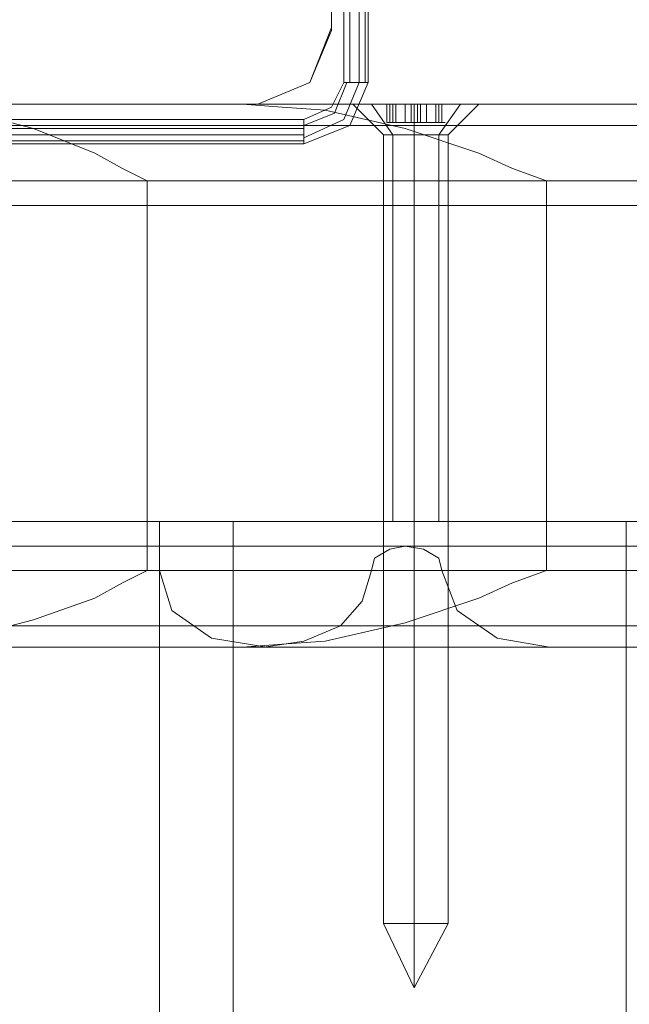
# Model space of a CAD drawing. Units: millimetres. Extents: x -2573 to 3470, y -1542 to 2436.
# Drawn here: x 917 to 965, y 780 to 858 of the extents above; entities that cross this region are included whole.
import ezdxf

# ---------------------------------------------------------------- set-up
doc = ezdxf.new("R2010")
doc.units = ezdxf.units.MM

# ---------------------------------------------------------------- blocks, each defined once
blk = doc.blocks.new('WMF0')
at = {"color": 7, "lineweight": 0}
for points in [[(4644.938, -1687.243), (4644.938, -1597.277)], [(4646.971, -1687.243), (4644.938, -1687.243), (4644.938, -1597.277), (4646.971, -1597.277)], [(4644.938, -1687.243), (4644.938, -1597.277)], [(4644.938, -1597.277), (4644.938, -1687.243)], [(4645.446, -1597.277), (4645.446, -1687.243)], [(4646.208, -1597.277), (4646.208, -1687.243)], [(4646.717, -1597.277), (4646.717, -1687.243)], [(4646.971, -1597.277), (4646.971, -1687.243)], [(4646.971, -1597.277), (4646.971, -1687.243)], [(4641.634, -1690.293), (4643.921, -1689.276), (4644.938, -1687.243)], [(4644.938, -1687.243), (4643.921, -1689.276), (4641.634, -1690.293)], [(4646.971, -1687.243), (4645.446, -1690.801), (4641.634, -1692.326)], [(4641.634, -1690.293), (4643.921, -1689.276), (4644.938, -1687.243)], [(4646.971, -1687.243), (4645.446, -1690.801), (4641.634, -1692.326)], [(4645.192, -1687.243), (4644.175, -1689.784), (4641.634, -1690.801)], [(4646.208, -1687.243), (4644.938, -1690.293), (4641.634, -1691.818)], [(4551.922, -1692.326), (4551.922, -1690.293), (4641.634, -1690.293), (4641.634, -1692.326)], [(4551.922, -1690.293), (4641.634, -1690.293)], [(4551.922, -1690.293), (4641.634, -1690.293)], [(4641.634, -1690.293), (4551.922, -1690.293)], [(4641.634, -1691.055), (4551.922, -1691.055)], [(4641.634, -1691.563), (4551.922, -1691.563)], [(4641.634, -1692.072), (4551.922, -1692.072)], [(4641.634, -1692.326), (4551.922, -1692.326)], [(4641.634, -1692.326), (4551.922, -1692.326)]]:
    blk.add_lwpolyline(points, dxfattribs=at)
at = {"color": 51, "lineweight": 0}
for points in [[(4643.921, -1650.393), (4643.921, -1682.923)], [(4643.921, -1650.393), (4643.921, -1682.923)], [(4643.921, -1682.923), (4642.142, -1687.243), (4637.822, -1689.022)], [(4643.921, -1682.923), (4642.142, -1687.243), (4637.822, -1689.022)], [(4637.822, -1689.022), (4605.292, -1689.022)], [(4637.822, -1689.022), (4605.292, -1689.022)]]:
    blk.add_lwpolyline(points, dxfattribs=at)
at = {"color": 30, "lineweight": 0}
for points in [[(4643.921, -1650.393), (4643.921, -1682.668)], [(4643.921, -1650.393), (4643.921, -1682.668)], [(4643.921, -1682.668), (4642.142, -1687.243), (4637.822, -1689.022)], [(4643.921, -1682.668), (4642.142, -1687.243), (4637.822, -1689.022)], [(5577.381, -1689.022), (4542.773, -1689.022)], [(5577.381, -1689.022), (4542.773, -1689.022)], [(5544.851, -1689.022), (4550.143, -1689.022)], [(5601.016, -1689.022), (4550.397, -1689.022)], [(5601.016, -1689.022), (4550.397, -1689.022)], [(5583.989, -1689.022), (4556.751, -1689.022)], [(5595.68, -1689.022), (4568.695, -1689.022)], [(5646.762, -1689.022), (4573.27, -1689.022)], [(5646.762, -1689.022), (4573.27, -1689.022)], [(5670.397, -1689.022), (4589.281, -1689.022)], [(4589.281, -1689.022), (4605.037, -1689.022), (4621.048, -1689.022), (4636.551, -1689.022)], [(5670.397, -1689.022), (4589.281, -1689.022)], [(4637.822, -1689.022), (4605.292, -1689.022)], [(4637.822, -1689.022), (4605.292, -1689.022)], [(5602.541, -1689.022), (4607.833, -1689.022)], [(4607.833, -1689.022), (4610.628, -1689.276), (4613.424, -1689.53), (4619.269, -1691.055), (4624.352, -1693.088), (4626.639, -1694.359), (4628.673, -1695.376)], [(5531.636, -1689.022), (4614.949, -1689.022)], [(5531.636, -1689.022), (4614.949, -1689.022)], [(5716.142, -1689.022), (4636.551, -1689.022)], [(4636.551, -1689.022), (4639.855, -1689.276), (4643.413, -1689.53), (4650.02, -1691.055), (4656.12, -1693.088), (4658.915, -1694.359), (4661.711, -1695.376)], [(5716.142, -1689.022), (4636.551, -1689.022)], [(4647.225, -1689.022), (4649.004, -1691.563)], [(4647.225, -1689.022), (4649.004, -1691.563)], [(4654.595, -1689.022), (4652.816, -1691.563)], [(5534.432, -1690.801), (4554.463, -1690.801)], [(5553.238, -1690.801), (4593.601, -1690.801)], [(5558.829, -1690.801), (4599.192, -1690.801)], [(5598.221, -1690.801), (4618.253, -1690.801)], [(4653.578, -1691.563), (4652.816, -1691.563), (4650.783, -1691.563), (4649.004, -1691.563), (4648.241, -1691.563)], [(4653.578, -1691.563), (4652.816, -1691.563), (4650.783, -1691.563), (4649.004, -1691.563), (4648.241, -1691.563)], [(4649.004, -1691.563), (4650.783, -1691.563), (4652.816, -1691.563), (4653.578, -1691.563)], [(4649.004, -1691.563), (4650.783, -1691.563), (4652.816, -1691.563), (4653.578, -1691.563)], [(4649.004, -1723.585), (4649.004, -1691.563)], [(4649.004, -1723.585), (4649.004, -1691.563)], [(4652.816, -1723.585), (4652.816, -1691.563)], [(5586.276, -1695.376), (4545.314, -1695.376)], [(5586.276, -1695.376), (4545.314, -1695.376)], [(5586.276, -1695.376), (4545.314, -1695.376)], [(5592.122, -1695.376), (4547.093, -1695.376)], [(5592.122, -1695.376), (4547.093, -1695.376)], [(5592.122, -1695.376), (4547.093, -1695.376)], [(5523.758, -1727.651), (4562.342, -1727.651), (4562.342, -1695.376)], [(5523.758, -1695.376), (4562.342, -1695.376)], [(5655.657, -1695.376), (4578.861, -1695.376)], [(5655.657, -1695.376), (4578.861, -1695.376)], [(5655.657, -1695.376), (4578.861, -1695.376)], [(5661.502, -1695.376), (4582.927, -1695.376)], [(5661.502, -1695.376), (4582.927, -1695.376)], [(5661.502, -1695.376), (4582.927, -1695.376)], [(5552.984, -1695.376), (4596.651, -1695.376)], [(5552.984, -1695.376), (4596.651, -1695.376)], [(5556.034, -1695.376), (4599.446, -1695.376)], [(5556.034, -1695.376), (4599.446, -1695.376)], [(4629.689, -1723.585), (4614.949, -1723.585), (4614.949, -1695.376)], [(5522.741, -1695.376), (4614.949, -1695.376)], [(5522.741, -1695.376), (4614.949, -1695.376)], [(5590.343, -1695.376), (4628.673, -1695.376), (4628.673, -1727.651)], [(4628.673, -1727.651), (4628.673, -1695.376)], [(5725.037, -1695.376), (4661.711, -1695.376), (4661.711, -1727.651)], [(5725.037, -1695.376), (4661.711, -1695.376)], [(4661.711, -1727.651), (4661.711, -1695.376)], [(5589.072, -1697.409), (4546.077, -1697.409)], [(5658.707, -1697.409), (4580.894, -1697.409)], [(5554.255, -1697.409), (4598.43, -1697.409)], [(4772.771, -1723.585), (4614.949, -1723.585)], [(4635.788, -1723.585), (4631.468, -1723.585), (4629.689, -1723.585)], [(4629.689, -2501.511), (4629.689, -1723.585)], [(4629.689, -1723.585), (4631.468, -1723.585), (4635.788, -1723.585)], [(4629.689, -2501.511), (4629.689, -1723.585)], [(4629.689, -2501.511), (4629.689, -1723.585)], [(4629.689, -2501.511), (4629.689, -1723.585)], [(5522.741, -1727.651), (5412.444, -1727.651), (5412.444, -1723.585), (5366.444, -1723.585), (5366.444, -1727.651), (5255.893, -1727.651), (5255.893, -1723.585), (5209.893, -1723.585), (5209.893, -1727.651), (5099.342, -1727.651), (5099.342, -1723.585), (5053.342, -1723.585), (5053.342, -1727.651), (4942.791, -1727.651), (4942.791, -1723.585), (4896.791, -1723.585), (4896.791, -1727.651), (4786.24, -1727.651), (4786.24, -1723.585), (4740.24, -1723.585), (4740.24, -1727.651), (4629.689, -1727.651), (4629.689, -1723.585)], [(4772.771, -1732.988), (4772.771, -1723.585), (4629.689, -1723.585)], [(4668.319, -1723.585), (4635.788, -1723.585)], [(4635.788, -2501.511), (4668.319, -2501.511), (4668.319, -1723.585)], [(4635.788, -2501.511), (4635.788, -1723.585)], [(4635.788, -1723.585), (4668.319, -1723.585)], [(4635.788, -2501.511), (4635.788, -1723.585)], [(4635.788, -2501.511), (4635.788, -1723.585)], [(4635.788, -2501.511), (4635.788, -1723.585)], [(4653.578, -1723.585), (4652.816, -1723.585), (4650.783, -1723.585), (4649.004, -1723.585), (4648.241, -1723.585)], [(4649.004, -1723.585), (4650.783, -1723.585), (4652.816, -1723.585), (4653.578, -1723.585)], [(4674.418, -1723.585), (4672.639, -1723.585), (4668.319, -1723.585)], [(4668.319, -1723.585), (4672.639, -1723.585), (4674.418, -1723.585)], [(4668.319, -2501.511), (4668.319, -1723.585)], [(4668.319, -2501.511), (4668.319, -1723.585)], [(4668.319, -2501.511), (4668.319, -1723.585)], [(4650.02, -1725.618), (4546.077, -1725.618)], [(4719.655, -1725.618), (4580.894, -1725.618)], [(5546.884, -1725.618), (4605.8, -1725.618)], [(4647.225, -1727.651), (4647.479, -1726.635), (4648.75, -1725.872), (4650.02, -1725.618), (4651.545, -1725.872), (4652.816, -1726.635), (4653.07, -1727.651)], [(4647.225, -1727.651), (4545.314, -1727.651)], [(4647.225, -1727.651), (4545.314, -1727.651)], [(4647.225, -1727.651), (4545.314, -1727.651)], [(4653.07, -1727.651), (4547.093, -1727.651)], [(4653.07, -1727.651), (4547.093, -1727.651)], [(4653.07, -1727.651), (4547.093, -1727.651)], [(4716.605, -1727.651), (4578.861, -1727.651)], [(4716.605, -1727.651), (4578.861, -1727.651)], [(4716.605, -1727.651), (4578.861, -1727.651)], [(4722.451, -1727.651), (4582.927, -1727.651)], [(4722.451, -1727.651), (4582.927, -1727.651)], [(4722.451, -1727.651), (4582.927, -1727.651)], [(5545.36, -1727.651), (4604.275, -1727.651)], [(5545.36, -1727.651), (4604.275, -1727.651)], [(5548.409, -1727.651), (4607.071, -1727.651)], [(5548.409, -1727.651), (4607.071, -1727.651)], [(4628.673, -1727.651), (4626.639, -1728.668), (4624.352, -1729.939), (4619.269, -1731.718), (4613.424, -1733.243), (4610.628, -1733.751), (4607.833, -1734.005)], [(5590.343, -1727.651), (4628.673, -1727.651)], [(4638.584, -1734.005), (4634.009, -1733.243), (4630.706, -1730.955), (4629.689, -1727.651)], [(4740.24, -1727.651), (4629.689, -1727.651)], [(4661.711, -1727.651), (4658.915, -1728.668), (4656.12, -1729.939), (4650.02, -1731.972), (4643.413, -1733.497), (4639.855, -1733.751), (4636.551, -1734.005)], [(4638.33, -1734.005), (4641.634, -1733.497), (4644.683, -1732.226), (4646.462, -1730.193), (4647.225, -1727.651)], [(4653.07, -1727.651), (4654.341, -1730.955), (4657.645, -1733.243), (4661.965, -1734.005)], [(5725.037, -1727.651), (4661.711, -1727.651)], [(5725.037, -1727.651), (4661.711, -1727.651)], [(5534.432, -1732.226), (4554.463, -1732.226)], [(5544.089, -1732.226), (4602.75, -1732.226)], [(5549.68, -1732.226), (4608.341, -1732.226)], [(5598.221, -1732.226), (4618.253, -1732.226)], [(4592.584, -1734.005), (4638.33, -1734.005), (4542.773, -1734.005)], [(4638.33, -1734.005), (4542.773, -1734.005)], [(5544.851, -1734.005), (4550.143, -1734.005)], [(4661.965, -1734.005), (4550.397, -1734.005)], [(4661.965, -1734.005), (4550.397, -1734.005)], [(4661.965, -1734.005), (4707.71, -1734.005), (4573.27, -1734.005)], [(4707.71, -1734.005), (4573.27, -1734.005)], [(4636.551, -1734.005), (4621.048, -1734.005), (4605.037, -1734.005), (4589.281, -1734.005)], [(4731.346, -1734.005), (4589.281, -1734.005)], [(4731.346, -1734.005), (4589.281, -1734.005)], [(5540.023, -1734.005), (4600.717, -1734.005)], [(5602.541, -1734.005), (4607.833, -1734.005)], [(5551.967, -1734.005), (4612.407, -1734.005)], [(5716.142, -1734.005), (4636.551, -1734.005)], [(5716.142, -1734.005), (4636.551, -1734.005)], [(4749.135, -1734.005), (4638.584, -1734.005)], [(4749.135, -1734.005), (4794.881, -1734.005), (4684.329, -1734.005), (4638.584, -1734.005)], [(4749.135, -1734.005), (4638.584, -1734.005)]]:
    blk.add_lwpolyline(points, dxfattribs=at)
at = {"color": 253, "lineweight": 0}
for points in [[(4645.7, -1689.022), (4647.225, -1689.022), (4650.783, -1689.022), (4654.595, -1689.022), (4656.12, -1689.022)], [(4654.595, -1689.022), (4650.783, -1689.022), (4647.225, -1689.022), (4645.7, -1689.022)], [(4648.241, -1691.563), (4645.7, -1689.022)], [(4648.496, -1689.022), (4648.496, -1690.547)], [(4648.496, -1689.022), (4649.258, -1689.022), (4648.75, -1689.022)], [(4648.75, -1689.022), (4648.496, -1689.022), (4648.75, -1689.022), (4649.004, -1689.022)], [(4649.004, -1689.022), (4648.75, -1689.022), (4648.496, -1689.022)], [(4648.496, -1689.022), (4648.496, -1690.547)], [(4648.75, -1689.022), (4648.75, -1690.547)], [(4648.75, -1689.022), (4648.75, -1690.547)], [(4649.004, -1689.022), (4649.004, -1690.547)], [(4649.004, -1689.022), (4649.004, -1690.547)], [(4649.004, -1689.022), (4650.02, -1689.022), (4650.529, -1689.022)], [(4650.529, -1689.022), (4650.02, -1689.022), (4649.004, -1689.022)], [(4649.258, -1689.022), (4649.258, -1690.547)], [(4650.02, -1689.022), (4650.02, -1690.547)], [(4650.02, -1689.022), (4650.02, -1690.547)], [(4650.529, -1689.022), (4650.529, -1690.547)], [(4650.529, -1689.022), (4650.529, -1690.547)], [(4650.529, -1689.022), (4650.783, -1689.022), (4651.037, -1689.022), (4651.291, -1689.022)], [(4651.291, -1689.022), (4651.037, -1689.022), (4650.783, -1689.022), (4650.529, -1689.022)], [(4650.783, -1689.022), (4650.783, -1690.547)], [(4650.783, -1689.022), (4650.783, -1690.547)], [(4650.783, -1689.022), (4650.783, -1690.547)], [(4650.783, -1691.563), (4650.783, -1689.022)], [(4650.783, -1691.563), (4650.783, -1689.022)], [(4651.037, -1689.022), (4651.037, -1690.547)], [(4651.037, -1689.022), (4651.037, -1690.547)], [(4651.037, -1689.022), (4651.037, -1690.547)], [(4651.291, -1689.022), (4651.291, -1690.547)], [(4651.291, -1689.022), (4651.291, -1690.547)], [(4651.291, -1689.022), (4651.799, -1689.022), (4652.816, -1689.022)], [(4652.816, -1689.022), (4651.799, -1689.022), (4651.291, -1689.022)], [(4651.291, -1689.022), (4651.291, -1690.547)], [(4651.799, -1689.022), (4651.799, -1690.547)], [(4651.799, -1689.022), (4651.799, -1690.547)], [(4652.562, -1689.022), (4652.562, -1690.547)], [(4652.816, -1689.022), (4652.816, -1690.547)], [(4652.816, -1689.022), (4652.816, -1690.547)], [(4652.816, -1689.022), (4653.07, -1689.022), (4653.324, -1689.022), (4653.07, -1689.022)], [(4653.07, -1689.022), (4652.816, -1689.022)], [(4653.07, -1689.022), (4653.07, -1690.547)], [(4653.07, -1689.022), (4653.07, -1690.547)], [(4653.07, -1689.022), (4653.07, -1690.547)], [(4653.07, -1689.022), (4653.07, -1690.547)], [(4653.578, -1691.563), (4656.12, -1689.022)], [(4649.258, -1690.547), (4648.496, -1690.547)], [(4648.496, -1690.547), (4648.75, -1690.547), (4649.004, -1690.547)], [(4649.004, -1690.547), (4648.75, -1690.547), (4648.496, -1690.547), (4648.75, -1690.547)], [(4648.75, -1690.547), (4649.258, -1690.547)], [(4649.004, -1690.547), (4650.02, -1690.547)], [(4650.02, -1690.547), (4649.004, -1690.547)], [(4650.02, -1690.547), (4650.529, -1690.547)], [(4650.529, -1690.547), (4650.02, -1690.547)], [(4650.529, -1690.547), (4650.783, -1690.547), (4651.037, -1690.547), (4651.291, -1690.547)], [(4651.291, -1690.547), (4651.037, -1690.547), (4650.783, -1690.547), (4650.529, -1690.547)], [(4651.291, -1690.547), (4651.799, -1690.547)], [(4651.799, -1690.547), (4651.291, -1690.547)], [(4651.799, -1690.547), (4652.816, -1690.547)], [(4652.816, -1690.547), (4651.799, -1690.547)], [(4653.07, -1690.547), (4652.562, -1690.547)], [(4652.562, -1690.547), (4653.07, -1690.547)], [(4652.816, -1690.547), (4653.07, -1690.547)], [(4653.07, -1690.547), (4653.324, -1690.547), (4653.07, -1690.547), (4652.816, -1690.547)], [(4648.241, -1756.878), (4648.241, -1691.563)], [(4650.783, -1756.878), (4650.783, -1691.563)], [(4650.783, -1756.878), (4650.783, -1691.563)], [(4653.578, -1756.878), (4653.578, -1691.563)], [(4648.241, -1756.878), (4649.004, -1756.878), (4650.783, -1756.878), (4652.816, -1756.878), (4653.578, -1756.878)], [(4652.816, -1756.878), (4650.783, -1756.878), (4649.004, -1756.878), (4648.241, -1756.878)], [(4650.783, -1762.215), (4648.241, -1756.878)], [(4650.783, -1762.215), (4650.783, -1756.878)], [(4650.783, -1762.215), (4653.578, -1756.878)], [(4650.783, -1762.215), (4650.783, -1756.878)]]:
    blk.add_lwpolyline(points, dxfattribs=at)
at = {"color": 30, "lineweight": 0}
blk.add_lwpolyline([(4645.7, -1689.022), (4647.225, -1689.022), (4650.783, -1689.022), (4654.595, -1689.022), (4656.12, -1689.022), (4654.595, -1689.022), (4650.783, -1689.022), (4647.225, -1689.022), (4645.7, -1689.022)], close=True, dxfattribs=at)
at = {"color": 253, "lineweight": 0}
for points in [[(4653.07, -1689.022), (4652.562, -1689.022), (4653.07, -1689.022)], [(4648.241, -1691.563), (4649.004, -1691.563), (4650.783, -1691.563), (4652.816, -1691.563), (4653.578, -1691.563), (4652.816, -1691.563), (4650.783, -1691.563), (4649.004, -1691.563), (4648.241, -1691.563)]]:
    blk.add_lwpolyline(points, close=True, dxfattribs=at)

msp = doc.modelspace()

# ---------------------------------------------------------------- block references
at = {"xscale": 0.9545385120000001, "yscale": 0.9545385120000001, "zscale": 0.9545385120000001}
msp.add_blockref('WMF0', (-3491.013, 2463.522), dxfattribs=at)

doc.saveas('drawing.dxf')
